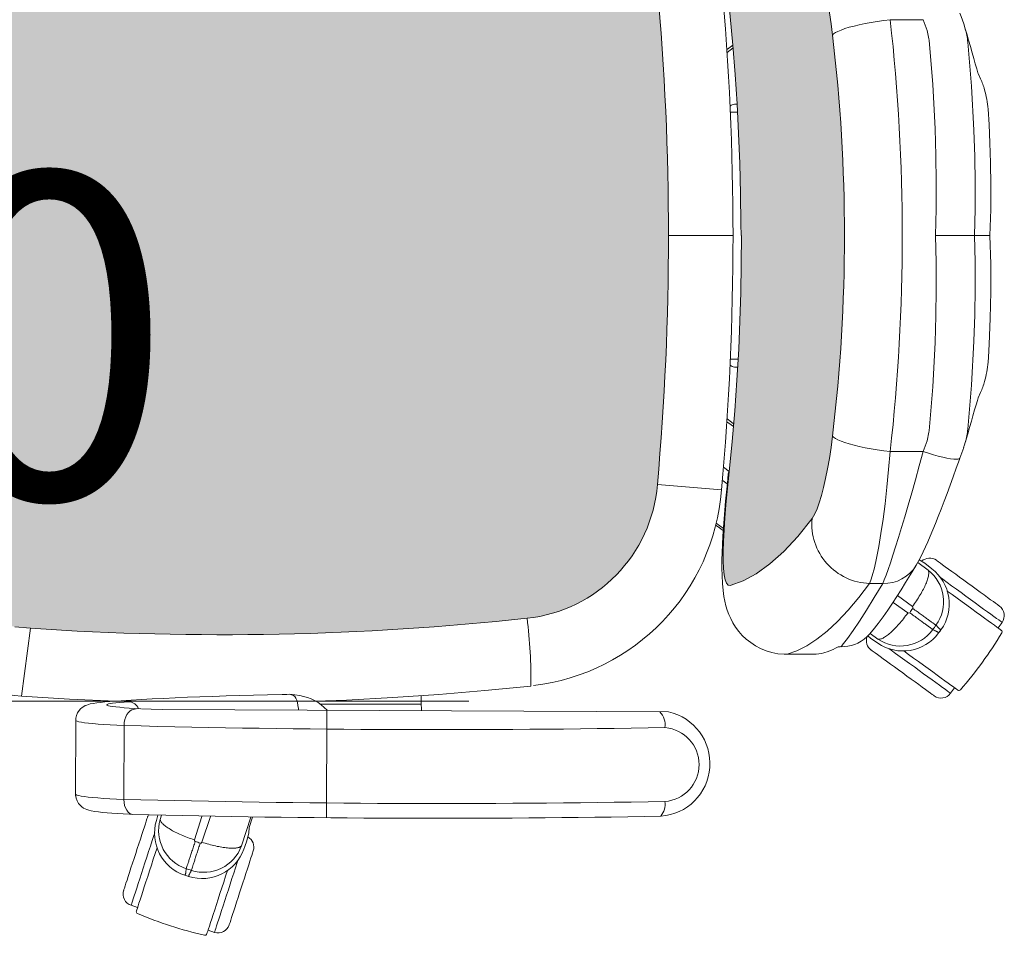
# Model space of a CAD drawing. Units: inches. Extents: x 18939 to 96487, y -16341 to 10463.
# Drawn here: x 89132 to 89182, y -14345 to -14298 of the extents above; entities that cross this region are included whole.
import ezdxf

# ---------------------------------------------------------------- set-up
doc = ezdxf.new("R2010")
doc.units = ezdxf.units.IN
doc.header["$MEASUREMENT"] = 0
doc.layers.add('ARQ_CTA_NIV', color=7, linetype='Continuous')
doc.layers.add('ARQ_LAY_EQP', color=150, linetype='Continuous', lineweight=9)
doc.layers.add('ARQ_SMB_CTE', color=7, linetype='Continuous', lineweight=9)
doc.styles.get("Standard").update_dxf_attribs({"font": 'arial.ttf'})

# ---------------------------------------------------------------- blocks, each defined once
blk = doc.blocks.new('Spot Elevations - M_Spot Elevation - Target Filled_1-23738-BL SL AULA TÉRREO')
at = {"layer": 'ARQ_CTA_NIV', "color": 10, "lineweight": 9}
blk.add_line((-0.2999999999999997, 0), (0.9761999391961852, 0), dxfattribs=at)

msp = doc.modelspace()

# ---------------------------------------------------------------- hatches: boundary and pattern name
at = {"layer": 'ARQ_LAY_EQP'}
h = msp.add_hatch(color=256, dxfattribs=at)
h.set_gradient(color1=(198, 248, 155), one_color=1, tint=1, name='HEMISPHERICAL')
edge = h.paths.add_edge_path()
edge.add_arc((89142.15172363298, -14434.79866205144), 146.0386064649592, 83.84273853924662, 93.85973981842773, ccw=False)
edge.add_arc((89157.01806420466, -14297.07379435224), 7.513713921964251, 364.57250917737395, 443.90770362641194, ccw=False)
edge.add_arc((89021.07317306833, -14309.26096683282), 144.0034606093613, 354.90595150892824, 365.09404181388254, ccw=False)
edge.add_arc((89157.0180565665, -14321.44814816304), 7.513720677557322, 276.0923208821845, 355.4274347681516, ccw=False)
edge.add_arc((89142.14654683085, -14183.45338810626), 146.3075050091026, 266.1493966047535, 276.1479389408105, ccw=False)
edge.add_line((89132.32124752218, -14329.4306106976), (89131.52074752828, -14329.35286722467))
edge.add_line((89131.52074752828, -14329.35286722468), (89130.83277730725, -14329.22764382647))
edge.add_line((89130.83277730725, -14329.22764382647), (89130.15927462363, -14329.04806993292))
edge.add_line((89130.15927462363, -14329.04806993292), (89129.51126335643, -14328.81423644112))
edge.add_line((89129.51126335643, -14328.81423644112), (89128.96631746074, -14328.56174222515))
edge.add_line((89128.96631746074, -14328.56174222515), (89128.45037667535, -14328.26300225542))
edge.add_line((89128.45037667535, -14328.26300225542), (89127.97283022187, -14327.91662625359))
edge.add_line((89127.97283022187, -14327.91662625359), (89127.62387035867, -14327.6029329686))
edge.add_line((89127.62387035867, -14327.6029329686), (89127.30957953713, -14327.25238613175))
edge.add_line((89127.30957953713, -14327.25238613175), (89127.0406433799, -14326.86473838375))
edge.add_line((89127.0406433799, -14326.86473838375), (89126.8340805032, -14326.45371071385))
edge.add_line((89126.8340805032, -14326.45371071385), (89126.70543430829, -14326.05964950607))
edge.add_line((89126.70543430829, -14326.05964950607), (89126.63798271203, -14325.64652822302))
edge.add_arc((89327.6498829991, -14309.26098900071), 201.6786303816817, 175.3398123325129, 184.6601772464362, ccw=False)
edge.add_line((89126.63798569224, -14292.875413218), (89126.7054372885, -14292.46229342506))
edge.add_line((89126.7054372885, -14292.46229342506), (89126.83408497355, -14292.06823072718))
edge.add_line((89126.83408497355, -14292.06823072718), (89127.04064785026, -14291.65720305727))
edge.add_line((89127.04064785026, -14291.65720305727), (89127.30958400748, -14291.26955530928))
edge.add_line((89127.30958400748, -14291.26955530928), (89127.62387482902, -14290.91900847242))
edge.add_line((89127.62387482902, -14290.91900847242), (89127.9728332021, -14290.60531518744))
edge.add_line((89127.9728332021, -14290.60531518744), (89128.4503811457, -14290.2589391856))
edge.add_line((89128.4503811457, -14290.2589391856), (89128.96632193109, -14289.96019921587))
edge.add_line((89128.96632193109, -14289.96019921587), (89129.51126782678, -14289.7077049999))
edge.add_line((89129.51126782678, -14289.7077049999), (89130.15927760385, -14289.47387299822))
edge.add_line((89130.15927760385, -14289.47387299822), (89130.83278028748, -14289.29429910467))
edge.add_line((89130.83278028748, -14289.29429910467), (89131.52075050851, -14289.16907570646))
edge.add_line((89131.52075050851, -14289.16907570646), (89132.32124752221, -14289.09129669999))
h = msp.add_hatch(color=256, dxfattribs=at)
h.set_gradient(color1=(198, 248, 155), one_color=1, tint=1, name='HEMISPHERICAL')
h.paths.add_polyline_path([(89168.68233023664, -14315.09926840053), (89168.79401294967, -14312.18012067811), (89168.83122561953, -14309.26097295569), (89174.11362998297, -14309.26097295569, -0.0297776292255734), (89173.49981008553, -14319.55856270478), (89173.42367409253, -14320.14032638953), (89173.33753495, -14320.7029517679), (89173.24351458332, -14321.23563102768), (89173.1422135093, -14321.73628173159), (89173.03585498118, -14322.19755760716), (89172.92696474573, -14322.61148057268), (89172.81470237752, -14322.98146597431), (89172.70299880287, -14323.29578361795), (89172.59439615988, -14323.54912869022), (89172.45072214387, -14323.79644475268), (89171.71848653338, -14324.70855824039), (89170.99271653674, -14325.48566422747), (89170.27783481857, -14326.12693718956), (89169.58315162444, -14326.62847451256), (89168.90576420807, -14326.99574939297), (89168.2487615802, -14327.22824774073), (89168.14806698344, -14327.21476815031), (89168.06244342109, -14327.11995057152), (89167.99337504884, -14326.94477699087), (89167.94176189681, -14326.69022492455), (89167.90706156276, -14326.35834030197), (89167.88936494372, -14325.95448307083), (89167.88830547115, -14325.4896517782), (89167.90241687083, -14324.96201954172), (89167.93062476894, -14324.38088617609), (89167.97171621108, -14323.75458292053), (89168.02449016356, -14323.08604232357), (89168.08724193358, -14322.38773665712), (89168.13528029704, -14321.89659885452), (89168.18920378108, -14321.3760444218), (89168.18912046518, -14321.37598246008), (89168.34298758289, -14319.82843390987), (89168.47774623416, -14318.25416124747), (89168.59082369588, -14316.67854301022)])
h.paths.add_polyline_path([(89174.11362998297, -14309.26097295569), (89168.80164945585, -14309.26097295569), (89168.79889307998, -14308.68001984754), (89168.77488283894, -14307.11126028882), (89168.73333393119, -14305.55699020015), (89168.67382465384, -14304.01598326252), (89168.59600482963, -14302.48904935406), (89168.4995555737, -14300.97691006349), (89168.38361764813, -14299.47262397892), (89168.38351999276, -14299.47269651609), (89168.24969141265, -14297.99945167587), (89168.15304374098, -14297.07864618797), (89168.19733602837, -14297.13837307748), (89168.18906255992, -14297.14453820032), (89168.13528029704, -14296.62534705685), (89168.08724193358, -14296.13420925425), (89168.02449016356, -14295.4359035878), (89167.97171621108, -14294.76736299084), (89167.93062476894, -14294.14105973528), (89167.90241687083, -14293.55992636965), (89167.88830547115, -14293.03229413317), (89167.88936494372, -14292.56746284054), (89167.90706156276, -14292.1636056094), (89167.94176189681, -14291.83172098682), (89167.99337504884, -14291.5771689205), (89168.06244342109, -14291.40199533985), (89168.14806698344, -14291.30717776106), (89168.2487615802, -14291.29369817064), (89168.90576420807, -14291.5261965184), (89169.58315162444, -14291.89347139881), (89170.27783481857, -14292.39500872181), (89170.99271653674, -14293.0362816839), (89171.71848653338, -14293.81338767098), (89172.45072214387, -14294.72550115869), (89172.59439615988, -14294.97281722115), (89172.70299880287, -14295.22616229342), (89172.81470237752, -14295.54047993706), (89172.92696474573, -14295.91046533869), (89173.03585498118, -14296.32438830422), (89173.1422135093, -14296.78566417979), (89173.24351458332, -14297.28631488369), (89173.33753495, -14297.81899414347), (89173.42367409253, -14298.38161952184), (89173.49981008553, -14298.96338320659, -0.0297776292255734)])

# ---------------------------------------------------------------- linework, layer by layer
for p, q in [((89176.46007967813, -14298.16805195173), (89178.15820897488, -14298.16805195173)), ((89178.15820897488, -14298.16805195173), (89178.35126499162, -14298.7273561451)), ((89180.23408441326, -14298.38140121983), (89180.31387119078, -14298.63148219274)), ((89168.39501945756, -14299.62057582424), (89168.0855816218, -14299.8566961899)), ((89180.97700269624, -14300.93465920047), (89181.1011054971, -14301.20613611625)), ((89168.5971209266, -14302.51097268746), (89168.45977543377, -14302.51097268746)), ((89168.25243777235, -14302.91097275303), (89168.61750720523, -14302.91097275303)), ((89165.0766336777, -14309.26097487875), (89168.39211373113, -14309.26097524352)), ((89168.80540410329, -14309.26097295569), (89168.83122553033, -14309.26097295569)), ((89178.79169373297, -14309.26097295569), (89180.78923696834, -14309.26097295569)), ((89180.78923696834, -14309.26097295569), (89181.58373606963, -14309.26097295569)), ((89168.65268097109, -14315.61097315834), (89168.25243797203, -14315.61097315834)), ((89168.45977543377, -14316.01097322391), (89168.62950411376, -14316.01097322391)), ((89180.97710165117, -14317.58707024538), (89181.1011054971, -14317.31580979512)), ((89178.15820897488, -14320.35389395965), (89178.35126499162, -14319.79458976628)), ((89180.23520200035, -14320.14047987149), (89180.04156439088, -14320.68514413522)), ((89176.46007967813, -14320.35389395965), (89178.15820897488, -14320.35389395965)), ((89167.89921610137, -14321.16038165377), (89168.18912046518, -14321.37598246008)), ((89164.50786380553, -14322.04715429261), (89167.80027686141, -14322.32189296211)), ((89167.52422539971, -14324.03477839516), (89167.89783625386, -14324.30024556206)), ((89178.40693979047, -14326.44248864935), (89177.87584750437, -14326.05309150503)), ((89177.95320837281, -14325.91067365692), (89178.24046233039, -14326.09490321145)), ((89178.24046233039, -14326.09490321145), (89178.24094264899, -14326.09431249612)), ((89178.24046233039, -14326.09490321145), (89178.60174863123, -14326.37184671448)), ((89175.39657352988, -14327.12812076132), (89176.07659313758, -14327.12812076132)), ((89176.83240561267, -14327.7519132881), (89177.60334400914, -14328.31671498106)), ((89177.36503271839, -14328.64482066916), (89176.60755603098, -14328.09935472296)), ((89182.20565412617, -14329.12996052793), (89182.00051574492, -14329.41230795668)), ((89132.32124684827, -14329.43061873278), (89131.85439480082, -14332.92436078694)), ((89175.44879780183, -14329.93729979661), (89175.30917346527, -14329.82634279917)), ((89175.42589841865, -14329.69648949192), (89175.83081363224, -14329.98821846531)), ((89175.44838445412, -14329.93793918701), (89175.44879780183, -14329.93729979661)), ((89175.82342414641, -14330.19596747444), (89175.44838445412, -14329.93793918701)), ((89175.82398890039, -14330.19543103264), (89175.44879780183, -14329.93729979661)), ((89171.17381895274, -14330.76097295569), (89171.13769738458, -14330.76011649655)), ((89172.53110198758, -14330.76837472008), (89171.13769738458, -14330.76837472008)), ((89173.26787351155, -14330.62798044966), (89173.05989502453, -14330.6954767494)), ((89145.88634944044, -14332.84829598838), (89146.14235250732, -14332.88738769466)), ((89152.38680123523, -14333.32139549661), (89152.386801266, -14332.89779317552)), ((89179.76575879833, -14332.48819074915), (89179.56062049085, -14332.77053700262)), ((89136.65603636287, -14333.17973953659), (89136.71476779961, -14333.17586672479)), ((89136.65628548685, -14333.17972397262), (89136.70716005586, -14333.17933765318)), ((89136.71520606038, -14333.17583550432), (89136.77369456697, -14333.17494849305)), ((89147.18619151493, -14333.32139593536), (89152.38680123523, -14333.32139549661)), ((89139.08917321348, -14333.5979689377), (89165.08032916568, -14333.72626346524)), ((89147.54104944295, -14333.63968810824), (89147.52589977866, -14339.16309565015)), ((89134.63134321224, -14337.9526028564), (89134.64175163023, -14334.15780407808)), ((89137.11645407359, -14338.2241493036), (89137.1268624724, -14334.42935707154)), ((89167.2052057207, -14336.27117145158), (89167.20465812284, -14336.47088432229)), ((89138.78148360633, -14339.30992078954), (89138.86332003851, -14339.0341420191)), ((89138.78219364664, -14339.31020391161), (89138.86410681985, -14339.03416586096)), ((89139.04960616016, -14339.03978359873), (89138.98137523314, -14339.25266158754)), ((89140.73312072537, -14340.29665780241), (89141.11889837764, -14339.09207177336)), ((89141.55381633421, -14339.1009409445), (89141.11881120584, -14340.4219169634)), ((89143.14963086031, -14340.60701322729), (89143.63495422983, -14339.13512718851)), ((89143.72554658433, -14339.13627755815), (89143.55320986555, -14339.6701421183)), ((89143.42946990218, -14340.34154726726), (89143.42875967262, -14340.34127294894)), ((89137.81972466492, -14343.7675495165), (89137.48780596197, -14343.65970225967)), ((89141.7675602853, -14345.05027873435), (89141.43564193034, -14344.94243157083))]:
    msp.add_line(p, q, dxfattribs=at)
msp.add_lwpolyline([(89131.52075050851, -14289.16907570646), (89132.32124752218, -14289.09129669999, -0.0437352666357152), (89157.8154975035, -14289.60251621292, -0.3606886518570532), (89164.50786380551, -14296.47479615496, -0.0444832358160316), (89164.50786231543, -14322.04715422642, -0.3606882546025881), (89157.81549377821, -14328.91943267868, -0.0436545705270622), (89132.32124752218, -14329.4306106976), (89131.52074752828, -14329.35286722468)], format="xyb", dxfattribs=at)
at = {"layer": 'ARQ_LAY_EQP', "flags": 128}
for points in [[(89172.45072214387, -14294.72550115869), (89172.59439615988, -14294.97281722115), (89172.70299880287, -14295.22616229342), (89172.81470237752, -14295.54047993706), (89172.92696474573, -14295.91046533869), (89173.03585498118, -14296.32438830422), (89173.1422135093, -14296.78566417979), (89173.24351458332, -14297.28631488369), (89173.33753495, -14297.81899414347), (89173.42367409253, -14298.38161952184), (89173.49981008553, -14298.96338320659)], [(89168.80164979478, -14309.26104439125), (89168.79889307998, -14308.68001984754), (89168.77488283894, -14307.11126028882), (89168.73333393119, -14305.55699020015), (89168.67382465384, -14304.01598326252), (89168.59600482963, -14302.48904935406), (89168.4995555737, -14300.97691006349), (89168.38420121453, -14299.48019570993), (89168.24969141265, -14297.99945167587), (89168.15283386491, -14297.076646605)], [(89180.041540549, -14297.83680922673), (89180.09862093709, -14297.99624420093), (89180.23526458524, -14298.38132149861)], [(89176.46007923863, -14298.16805160926), (89176.12682072898, -14298.20984191583), (89175.7977434852, -14298.25751371072), (89175.4769781091, -14298.31046871231), (89175.1685508945, -14298.36804381893), (89174.876333163, -14298.42951557921), (89174.60399060033, -14298.49411285804), (89174.35494153283, -14298.56102428721), (89174.13231222412, -14298.62941018627), (89173.93889664195, -14298.69841299341), (89173.77712218545, -14298.76716695116), (89173.64901839277, -14298.83480779217), (89173.55619309924, -14298.90048838542), (89173.49981008553, -14298.96338320659)], [(89178.46034257195, -14299.22879523919), (89178.45257012628, -14299.15996677564), (89178.35126607202, -14298.72735626386)], [(89180.31599013587, -14298.63233304904), (89180.38983433029, -14298.89242238687), (89180.48509149333, -14299.22699666904), (89180.57834296011, -14299.55384618924), (89180.67022948049, -14299.87548179315), (89180.75330047392, -14300.16531831906), (89180.83252398753, -14300.44023654745), (89180.90441911004, -14300.68779475377), (89180.96863417409, -14300.90655944632), (89180.97700269624, -14300.93465920047)], [(89168.07538052792, -14299.70166318114), (89168.10069470189, -14299.68277550624), (89168.38351874135, -14299.47269744561)], [(89178.46034257195, -14299.22879523919), (89178.64646403574, -14301.48954353617), (89178.76805751107, -14303.76878454671), (89178.8095483043, -14305.13729675995), (89178.82746248029, -14306.50814454393), (89178.82130830073, -14307.88439967991), (89178.79169373297, -14309.26097295569)], [(89180.78923611426, -14309.26097295569), (89180.78923611426, -14309.2609669585), (89180.81829933902, -14307.90794519098), (89180.82331805011, -14306.55511430786), (89180.80436675332, -14305.19943832741), (89180.76156167767, -14303.84598373757), (89180.63611178182, -14301.57695896314), (89180.44361262103, -14299.31705630706)], [(89181.48469714902, -14302.76515967534), (89181.48501305364, -14302.76337302611), (89181.48463158392, -14302.7608293979)], [(89181.48505179664, -14302.76513359831), (89181.48560313963, -14302.77237928794), (89181.53533129477, -14303.55203188346), (89181.58139376425, -14304.48635331677), (89181.61518363738, -14305.5237531601), (89181.63113384029, -14306.66491742567), (89181.62298290512, -14307.91047876091), (89181.58373026631, -14309.26097295569)], [(89168.83122561953, -14309.26097295569), (89168.79401294967, -14312.18012067811), (89168.68233023664, -14315.09926840053), (89168.59082369588, -14316.67854301022), (89168.47774623416, -14318.25416124747), (89168.34298758289, -14319.82843390987), (89168.18697689555, -14321.39754182981)], [(89178.46034257195, -14319.29315067218), (89178.64646403574, -14317.0324023752), (89178.76805751107, -14314.75316136466), (89178.8095483043, -14313.38464915143), (89178.82746248029, -14312.01380136744), (89178.82130830073, -14310.63754623146), (89178.79169373297, -14309.26097295569)], [(89180.78923611426, -14309.26097295569), (89180.78923611426, -14309.26097895288), (89180.81829933902, -14310.61400072039), (89180.82331805011, -14311.96683160351), (89180.80436675332, -14313.32250758396), (89180.76156167767, -14314.6759621738), (89180.63611178182, -14316.94498694823), (89180.44361262103, -14319.20488960431)], [(89181.58373026631, -14309.26097295569), (89181.62495581887, -14310.73260995881), (89181.629128144, -14312.15188353644), (89181.60048215171, -14313.51889035986), (89181.54294876837, -14314.83381427215), (89181.50252191805, -14315.50188026712), (89181.48421435138, -14315.75739494846)], [(89181.48481039783, -14315.75743592666), (89181.48501305364, -14315.75857288526), (89181.4846226432, -14315.76117239283)], [(89180.97710165117, -14317.58707024537), (89180.93701092979, -14317.72277913378), (89180.86930303356, -14317.95478201793), (89180.79318790219, -14318.21798942373), (89180.70916919492, -14318.5104418485), (89180.62770454668, -14318.79525966333), (89180.53665547154, -14319.11414749311), (89180.44280199787, -14319.44337523864), (89180.34733621858, -14319.77907753871), (89180.31577257892, -14319.89041230963)], [(89168.08556380762, -14318.66552722893), (89168.31151186011, -14318.83868313716), (89168.42062456152, -14318.92146599414)], [(89168.40812360846, -14319.067504178), (89168.17915676616, -14318.89757923172), (89168.07538856477, -14318.82016611948)], [(89178.46034257195, -14319.29315067218), (89178.45257012628, -14319.36197913573), (89178.35126607202, -14319.79458964751)], [(89172.45072214387, -14323.79644475268), (89172.59439615988, -14323.54912869022), (89172.70299880287, -14323.29578361795), (89172.81470237752, -14322.98146597431), (89172.92696474573, -14322.61148057268), (89173.03585498118, -14322.19755760716), (89173.1422135093, -14321.73628173159), (89173.24351458332, -14321.23563102768), (89173.33753495, -14320.7029517679), (89173.42367409253, -14320.14032638953), (89173.49981008553, -14319.55856270478)], [(89176.46007923863, -14320.35389430211), (89176.12682072898, -14320.31210399554), (89175.7977434852, -14320.26443220065), (89175.4769781091, -14320.21147719906), (89175.1685508945, -14320.15390209244), (89174.876333163, -14320.09243033217), (89174.60399060033, -14320.02783305333), (89174.35494153283, -14319.96092162417), (89174.13231222412, -14319.8925357251), (89173.93889664195, -14319.82353291796), (89173.77712218545, -14319.75477896021), (89173.64901839277, -14319.6871381192), (89173.55619309924, -14319.62145752595), (89173.49981008553, -14319.55856270478)], [(89180.31329600594, -14319.88684869693), (89180.28306453011, -14320.00001109527), (89180.23209361815, -14320.14002538608)], [(89176.46007923863, -14320.35389430211), (89176.38255445742, -14321.28050289438), (89176.29479257842, -14322.17917255448), (89176.19881419918, -14323.03293756531), (89176.0962316253, -14323.83024058626), (89175.98828761361, -14324.56774226711), (89175.8775317528, -14325.23186168955), (89175.76416520856, -14325.82205794142), (89175.65119801543, -14326.3252388625), (89175.54131238244, -14326.73181704567), (89175.46752481244, -14326.95503346012), (89175.39657293342, -14327.1281208782)], [(89176.07659189485, -14327.1281208782), (89176.15436403535, -14326.94643847035), (89176.24639956735, -14326.71083025025), (89176.35499923011, -14326.41389928148), (89176.47642283223, -14326.0646071224), (89176.60433439992, -14325.68138948963), (89176.74188999915, -14325.2551983981), (89176.89204900047, -14324.77591744946), (89177.05007283471, -14324.25804398344), (89177.21690623544, -14323.69814477251), (89177.38953320764, -14323.10638836907), (89177.57183401367, -14322.46936223791), (89177.75803594373, -14321.8075375943), (89177.95636443875, -14321.0918661146), (89178.15820960783, -14320.35389430211)], [(89180.04153756879, -14320.68478799747), (89180.01236407539, -14320.7665886669), (89179.852900789, -14321.20981551097), (89179.69361035607, -14321.6482963352), (89179.53527061723, -14322.07948080586), (89179.37866239333, -14322.50082603977), (89179.22453372262, -14322.90987334536), (89179.07359986087, -14323.30429367111), (89178.92644493363, -14323.68209175156), (89178.78346829198, -14324.04174915836), (89178.64490537428, -14324.38211105154), (89178.51245491287, -14324.69872049377), (89178.38973788999, -14324.9837141423), (89178.27101437828, -14325.25086961077), (89178.1561562278, -14325.50007812069), (89178.04386107707, -14325.7331635742), (89177.9298105695, -14325.95648429678), (89177.79756574414, -14326.19322947548), (89177.79754786275, -14326.19325778769)], [(89178.15820960783, -14320.35389430211), (89178.42185287258, -14320.44188193367), (89178.68032543443, -14320.52146531032), (89178.92855493804, -14320.59108428047), (89179.16166870377, -14320.6493716626), (89179.3750920751, -14320.69518379257), (89179.56464080594, -14320.72762213038), (89179.72659258627, -14320.74605039642), (89179.85777346871, -14320.75010723756), (89179.95560853266, -14320.73971218751), (89180.01817552828, -14320.71506939219), (89180.04213361524, -14320.68499288843)], [(89171.13747535726, -14330.76395950602), (89171.02185426734, -14330.76578042792), (89170.70031850121, -14330.73730430887), (89170.38920460723, -14330.67721090601), (89170.09123055717, -14330.58783523129), (89169.80876265546, -14330.4717104821), (89169.54375295423, -14330.33149651573), (89169.29784207128, -14330.17000071095), (89169.07236664079, -14329.9901869087), (89168.86833547137, -14329.79520223425), (89168.68637739203, -14329.58836219595), (89168.5266518452, -14329.37307915972), (89168.38656751894, -14329.14881668375), (89168.27255277419, -14328.93182448433), (89168.17680089257, -14328.71498129652), (89168.0967011907, -14328.49753461168), (89168.02949993394, -14328.27623299645), (89167.9726445534, -14328.04472706602), (89167.92401759408, -14327.79204360531), (89167.88215725205, -14327.49847582863), (89167.84702925466, -14327.12604216622), (89167.82616911911, -14326.71929709004), (89167.81915812276, -14326.34217254208), (89167.82197891257, -14325.92489979551), (89167.83197908184, -14325.54214558886), (89167.84931956313, -14325.12152902172), (89167.87237612985, -14324.69449899481), (89167.90048270008, -14324.25926289843), (89167.93311475299, -14323.81553761051), (89167.96979545137, -14323.36403391646), (89168.01007329008, -14322.90602735565), (89168.05337308427, -14322.44418076561), (89168.09960989737, -14321.97682968662), (89168.14877031824, -14321.50335497544), (89168.15504370713, -14321.44555411623)], [(89168.09664307615, -14322.00681827353), (89167.879589782, -14321.85224405811), (89167.85142807744, -14321.83229885386)], [(89168.18697689555, -14321.39754182981), (89168.13528029704, -14321.89659885452), (89168.08724193358, -14322.38773665712), (89168.02449016356, -14323.08604232357), (89167.97171621108, -14323.75458292053), (89167.93062476894, -14324.38088617609), (89167.90241687083, -14324.96201954172), (89167.88830547115, -14325.4896517782), (89167.88936494372, -14325.95448307083), (89167.90706156276, -14326.35834030197), (89167.94176189681, -14326.69022492455), (89167.99337504884, -14326.94477699087), (89168.06244342109, -14327.11995057152), (89168.14806698344, -14327.21476815031), (89168.2487615802, -14327.22824774073)], [(89168.1551629164, -14321.44559583948), (89168.15641312383, -14321.43875620649), (89168.18697689555, -14321.39754182981)], [(89168.2487615802, -14327.22824774073), (89168.90576420807, -14326.99574939297), (89169.58315162444, -14326.62847451256), (89170.27783481857, -14326.12693718956), (89170.99271653674, -14325.48566422747), (89171.71848653338, -14324.70855824039), (89172.45072214387, -14323.79644475268)], [(89167.89034693023, -14324.41622875021), (89167.57019101165, -14324.19104240225), (89167.49931065818, -14324.14165101336)], [(89177.79525010368, -14326.20235792683), (89177.77947871468, -14326.22914425419), (89177.50849811814, -14326.67629680918), (89177.25433199189, -14327.08613983677), (89177.01956121705, -14327.45832912014), (89176.80519609235, -14327.79459170387), (89176.58464400553, -14328.13468686626), (89176.33996991895, -14328.50067130612), (89176.0969140985, -14328.84939275072), (89175.84918080352, -14329.1856598048), (89175.58605013869, -14329.51651177691), (89175.39012222072, -14329.73669431494)], [(89178.24094383499, -14326.09431258724), (89178.49384336256, -14326.28817371414), (89178.60222546838, -14326.37125364826)], [(89178.83684723162, -14325.94073823975), (89178.84497432492, -14325.94664207981), (89178.8809248664, -14325.97276232527), (89178.94496409677, -14326.01928971098), (89179.03594760678, -14326.08539275215), (89179.1522511699, -14326.16989276693), (89179.29180054447, -14326.2712802677), (89179.45210425637, -14326.3877492337), (89179.63030426286, -14326.51721797274), (89179.8232176759, -14326.65737829493), (89180.0274053075, -14326.80572829531), (89180.23921935342, -14326.95962003754), (89180.45488087914, -14327.11630872772)], [(89179.03581051611, -14326.8269341378), (89179.15818481226, -14326.9158448963), (89179.38279001496, -14327.07902900265), (89179.61712269568, -14327.24928221987), (89179.85801486752, -14327.42430082844), (89180.1022091367, -14327.60171852396)], [(89175.39657293342, -14327.1281208782), (89174.84858869098, -14327.85616181181), (89174.30351166507, -14328.50654981421), (89173.76322685264, -14329.07880208777), (89173.22962223075, -14329.57243583487), (89172.6998576381, -14329.99038211391), (89172.17969982408, -14330.32801262425), (89171.67055247804, -14330.5849891095), (89171.17381928943, -14330.76097331331)], [(89173.93173087448, -14330.37729979968), (89173.99227409148, -14330.30775151537), (89174.00201349043, -14330.29634318636), (89174.2669799783, -14329.96101043509), (89174.5586269953, -14329.54978905008), (89174.88079457068, -14329.06324378536), (89175.24375407479, -14328.49416247891), (89175.64375786565, -14327.84886024283), (89176.07659189485, -14327.1281208782)], [(89180.45488087914, -14327.11630872772), (89180.67054538512, -14327.27299741791), (89180.882359431, -14327.42688916014), (89181.08654408238, -14327.57523916052), (89181.27945749543, -14327.71539948271), (89181.45765750192, -14327.84486822174), (89181.61796121381, -14327.96133718775), (89181.75751058837, -14328.06272468851), (89181.87381713174, -14328.14722470329), (89181.96479766152, -14328.21332774446), (89182.02883689186, -14328.25985513018), (89182.0647904136, -14328.28597537563), (89182.07291452668, -14328.2918792157)], [(89179.38605038902, -14327.51278690384), (89179.39282743714, -14327.5177102475), (89179.64335469983, -14327.6997294216), (89179.89707379123, -14327.88406572626), (89180.15078990244, -14328.06840203093), (89180.40131716512, -14328.25042120503), (89180.6455024936, -14328.42783294008), (89180.8802792289, -14328.59840653227), (89181.10268800044, -14328.75999621437), (89181.30993633055, -14328.91057095812), (89181.49941651603, -14329.04823682592), (89181.66874735137, -14329.17126230286), (89181.81579797051, -14329.27810064839), (89181.93872062943, -14329.36740926789), (89182.03596560739, -14329.43806312368), (89182.10631398938, -14329.48917410658), (89182.14888064645, -14329.52009997652), (89182.16312913678, -14329.5304518132)], [(89180.1022091367, -14327.60171852396), (89180.34640638613, -14327.77913621948), (89180.58729855796, -14327.95415631817), (89180.82163123866, -14328.12440804528), (89181.04623346114, -14328.28759215162), (89181.25807134887, -14328.44150177525), (89181.45427791856, -14328.58405373381), (89181.63220076344, -14328.71332130716), (89181.78943185588, -14328.82755658911), (89181.92384629033, -14328.92521432922), (89182.03362612508, -14329.00497428463), (89182.11728720447, -14329.06575761126), (89182.17369704031, -14329.10674325512), (89182.2020956733, -14329.12737540291), (89182.20565407058, -14329.12996075438)], [(89174.09064723358, -14330.36423899479), (89174.09064723358, -14330.36423899479), (89173.88838915607, -14330.38104138659), (89173.78659943618, -14330.39151322169)], [(89175.48647163891, -14330.5521350293), (89175.49459724208, -14330.55803886936), (89175.5305492737, -14330.58415911482), (89175.59458701393, -14330.63068650053), (89175.68557052396, -14330.6967895417), (89175.80187408708, -14330.78128955649), (89175.94142346166, -14330.88267705725), (89176.10173015376, -14330.99914602325), (89176.27992718002, -14331.12861476229), (89176.47284059307, -14331.26877508448), (89176.67702822467, -14331.41712508486), (89176.8888422706, -14331.57101682709), (89177.1045037963, -14331.72770551727)], [(89176.39293162606, -14330.4690759568), (89176.51315121434, -14330.55642209337), (89176.73775641703, -14330.71960619972), (89176.97208909772, -14330.88985792683), (89177.21298126956, -14331.06487802551), (89177.45717553874, -14331.24229572104)], [(89179.92836920999, -14332.60633460568), (89179.91412071962, -14332.59598276899), (89179.87155406259, -14332.56505689905), (89179.80120568056, -14332.51394591616), (89179.70396070264, -14332.44329206036), (89179.58103804372, -14332.35398344086), (89179.4339874246, -14332.24714509533), (89179.26465658926, -14332.1241196184), (89179.07517640373, -14331.98645375059), (89178.86792807364, -14331.83587900684), (89178.64551930211, -14331.67428932474), (89178.41074554704, -14331.50371573256), (89178.16655723832, -14331.3263039975), (89177.91602997565, -14331.1442848234), (89177.66231386445, -14330.95994851873), (89177.40859477303, -14330.77561221407), (89177.15806751035, -14330.59359303997), (89177.15155868314, -14330.58886341141)], [(89177.45717553874, -14331.24229572104), (89177.70136980792, -14331.41971341656), (89177.94226496002, -14331.59473202513), (89178.17659764072, -14331.76498524235), (89178.40119986319, -14331.9281693487), (89178.61303775094, -14332.08207748221), (89178.80924432061, -14332.22462944077), (89178.98716716551, -14332.35389850424), (89179.14439825795, -14332.46813378618), (89179.27881269238, -14332.5657915263), (89179.38859252713, -14332.64555148171), (89179.47225360654, -14332.70633480833), (89179.52866344234, -14332.74731896208), (89179.55706207537, -14332.76795110987), (89179.56062047265, -14332.77053646134)], [(89177.1045037963, -14331.72770551727), (89177.32016830226, -14331.88439420746), (89177.53198234818, -14332.03828594969), (89177.73616699954, -14332.18663595007), (89177.92908339285, -14332.32679627226), (89178.10728041908, -14332.45626501129), (89178.26758711123, -14332.5727339773), (89178.4071364858, -14332.67412147806), (89178.52344004893, -14332.75862149284), (89178.61442355895, -14332.82472453402), (89178.67846278928, -14332.87125191973), (89178.71441333079, -14332.89737216519), (89178.72254042409, -14332.90327600525)], [(89158.00607962988, -14332.39939552719), (89155.64670203708, -14332.63463419849), (89153.28390723547, -14332.83251267845), (89150.91828535763, -14332.99298179323), (89148.55042672239, -14333.1160013097), (89146.93750678084, -14333.178307535)], [(89136.72791509412, -14333.16964847023), (89136.6982856252, -14333.16861134941), (89134.32943163892, -14333.06661588127), (89131.8543995492, -14332.92439585573)], [(89136.71476779961, -14333.17586672479), (89136.97127638837, -14333.15802854473), (89137.4808767297, -14333.12477958376), (89138.01453052543, -14333.09271824533), (89138.57144726894, -14333.06188029224), (89139.15090648911, -14333.03229403669), (89139.75213705083, -14333.00399077112), (89140.37432013534, -14332.97700327808), (89141.01659743571, -14332.95136434013), (89141.67807190202, -14332.92710375959), (89142.35781221173, -14332.90425431902), (89143.05485500477, -14332.88284433061), (89143.76820711873, -14332.86290210659), (89144.49684633396, -14332.84445595915), (89145.23972807906, -14332.82752973014), (89145.48958627961, -14332.82629740411)], [(89145.48958627961, -14332.82629740411), (89145.62158188305, -14332.8233097213), (89145.88916128955, -14332.84875792438)], [(89145.67162821926, -14332.82806939), (89145.82483483931, -14332.88508397514), (89145.88420255562, -14332.93791008169), (89145.93882872246, -14333.01852387363), (89145.98661376617, -14333.12382590944), (89146.02572186373, -14333.24977052385), (89146.05464948795, -14333.39151781971), (89146.07228538474, -14333.54361993248), (89146.07549935662, -14333.63245402999)], [(89134.64556573411, -14334.15776533062), (89134.64883653901, -14334.05277025873), (89134.68309728883, -14333.90363347704), (89134.73946242116, -14333.7727684992), (89134.81131880067, -14333.66163563902), (89134.8919221618, -14333.57098591501), (89134.97491119883, -14333.50001764471), (89135.05611954711, -14333.4458176511), (89135.13380377078, -14333.40468299562), (89135.21047024512, -14333.37221187526), (89135.29188720963, -14333.34468048984), (89135.38974611543, -14333.3186541217), (89135.53614555381, -14333.28919601614), (89135.71853576682, -14333.2617465871), (89135.91187684318, -14333.23898506338), (89136.14442287467, -14333.21680617506), (89136.39481751704, -14333.19708746845), (89136.65603636287, -14333.17973953659)], [(89137.99241273188, -14333.56188279564), (89137.67815022252, -14333.54622167522), (89137.39001540921, -14333.52924478227), (89137.13024644637, -14333.51108175689), (89136.90085201047, -14333.49187714035), (89136.70361428043, -14333.47177696401), (89136.5400606253, -14333.4509391802), (89136.41145913383, -14333.42952323133), (89136.31880669377, -14333.40769601042), (89136.26282154105, -14333.38562590057), (89136.24393729946, -14333.36348575527), (89136.26230149053, -14333.34144693786), (89136.31777106307, -14333.31967783147), (89136.40991537353, -14333.29835128958), (89136.53802065633, -14333.2776282447), (89136.70109449408, -14333.25767260963), (89136.89787177822, -14333.23863786632), (89137.12682811997, -14333.22067153627), (89137.38618730087, -14333.20391369039)], [(89152.3889892028, -14333.66361794584), (89152.38791587285, -14333.57326877291), (89152.386801266, -14333.32139593536)], [(89137.12686239263, -14334.42935561389), (89137.13669715902, -14334.27289044112), (89137.16496913217, -14334.12121450156), (89137.21059201738, -14333.98016308993), (89137.27181194804, -14333.85515426845), (89137.34627603076, -14333.75099217147), (89137.4311232426, -14333.67168074101), (89137.52309171935, -14333.62026577443), (89137.82017953832, -14333.5532996376)], [(89138.02684037467, -14333.56162500555), (89138.5138848283, -14333.57940507108), (89139.08917321348, -14333.5979689377)], [(89137.12686239263, -14334.42939412767), (89136.75337819838, -14334.41204619581), (89136.40470741772, -14334.39332735712), (89136.08286617778, -14334.37335086042), (89135.78971265338, -14334.35222697431), (89135.52694259664, -14334.33008384878), (89135.29607592603, -14334.30704665357), (89135.09844480536, -14334.28324651892), (89134.93519215367, -14334.25882351572), (89134.80726121448, -14334.23391920501), (89134.71539257547, -14334.20867514784), (89134.66011671805, -14334.1832403558), (89134.64175103688, -14334.15780407364)], [(89134.63134257578, -14337.95260381872), (89134.64970825694, -14337.97803116018), (89134.70498411437, -14338.00346744234), (89134.79685275338, -14338.0287100094), (89134.92478369258, -14338.05361581022), (89135.08803634426, -14338.07803881342), (89135.28566746497, -14338.10183894808), (89135.51653413556, -14338.12487614328), (89135.77930419229, -14338.14701926882), (89136.07245771668, -14338.16814315492), (89136.39429895663, -14338.18811965162), (89136.74296973727, -14338.20683849031), (89137.11645393154, -14338.22418642217)], [(89137.57153837463, -14338.99171543295), (89137.39653764747, -14338.98386550123), (89137.07711635611, -14338.96787357504), (89136.77858798287, -14338.95062101061), (89136.50197623752, -14338.93211674864), (89136.24812303565, -14338.91233396703), (89136.01731596969, -14338.89114749605), (89135.80885319492, -14338.86819672758), (89135.61987517856, -14338.84248328382), (89135.44108061572, -14338.81069612676), (89135.31250147602, -14338.77970171148), (89135.2042028167, -14338.74452603037), (89135.12404202006, -14338.71069443399), (89135.0404777982, -14338.66606545621), (89134.95300053143, -14338.60615384752), (89134.86366657994, -14338.52604818517), (89134.77930365584, -14338.42376065427), (89134.70809994721, -14338.30037903959), (89134.65778468631, -14338.16083562548), (89134.63331846974, -14338.01160049612), (89134.63516472362, -14337.95234155828)], [(89137.57178275369, -14338.99168585986), (89137.50838576337, -14338.98216401786), (89137.41666613602, -14338.94265507907), (89137.33222274562, -14338.87431239337), (89137.25830404543, -14338.77976750583), (89137.19774870656, -14338.66265033931), (89137.15288429042, -14338.52746104449), (89137.12543337127, -14338.37939714641), (89137.11645393154, -14338.22414790839)], [(89138.33865015289, -14339.09943294698), (89138.33554624101, -14339.10898459131), (89138.321814821, -14339.15124726469), (89138.29735307477, -14339.22653091127), (89138.26260058665, -14339.33348846609), (89138.21817724488, -14339.47020960028), (89138.16487430118, -14339.63426244432), (89138.10364244961, -14339.82271146948), (89138.03557692548, -14340.032197954), (89137.96189068338, -14340.25898170645), (89137.8838980057, -14340.49901557142), (89137.802992151, -14340.7480169552), (89137.72061555168, -14341.00154531175)], [(89138.69775547169, -14339.93586194689), (89138.65183530828, -14340.07718753988), (89138.5660441079, -14340.34122717554), (89138.4765365579, -14340.6167019623), (89138.38452486775, -14340.89988660986), (89138.29124955914, -14341.18695450002)], [(89143.55404092453, -14339.6606524008), (89143.52743713639, -14339.96443641359), (89143.42875941179, -14340.34127187902)], [(89143.42947019718, -14340.34154606039), (89143.32324801467, -14340.64197731191), (89143.27772422216, -14340.77073228533)], [(89137.72061555168, -14341.00154531175), (89137.63824044248, -14341.25507068807), (89137.5573345878, -14341.50407505209), (89137.47934191012, -14341.74410891706), (89137.405655668, -14341.9708926695), (89137.33759014388, -14342.18037915403), (89137.27635829232, -14342.36882817919), (89137.22305534862, -14342.532878043), (89137.17863200685, -14342.66960215742), (89137.14387951873, -14342.77655971223), (89137.11941777253, -14342.85184335882), (89137.10568635249, -14342.8941060322), (89137.10258244061, -14342.90365767652)], [(89137.7576121547, -14343.958710553), (89137.76305405877, -14343.94196164781), (89137.77931420587, -14343.89192056829), (89137.80618397973, -14343.8092221039), (89137.84332959435, -14343.69490039522), (89137.89028166316, -14343.55039787466), (89137.94645010015, -14343.37752950365), (89138.01112859033, -14343.17847085172), (89138.08350353023, -14342.95572233373), (89138.16266445899, -14342.71208834821), (89138.24761746904, -14342.45062959367), (89138.33729414725, -14342.17463624651), (89138.4305649855, -14341.88757729704), (89138.52625726243, -14341.59306478674), (89138.62316919943, -14341.29480314428), (89138.72008039137, -14340.99653852159), (89138.8157734134, -14340.70202601129), (89138.81825967213, -14340.6943727749)], [(89143.75967247866, -14340.86082768614), (89143.75656856678, -14340.87038231069), (89143.74283640168, -14340.91264498407), (89143.71837540052, -14340.98792565042), (89143.68362291239, -14341.09488320524), (89143.63919882556, -14341.23160731966), (89143.58589588187, -14341.39565718347), (89143.52466477534, -14341.58410620863), (89143.45659850619, -14341.79359269315), (89143.38291226409, -14342.0203764456), (89143.30492033146, -14342.2604132908), (89143.22401447676, -14342.50941467458), (89143.1416386225, -14342.76294303114)], [(89138.29124955914, -14341.18695450002), (89138.19797574065, -14341.47402239019), (89138.1059625604, -14341.75721001798), (89138.01645575547, -14342.03268480474), (89137.93066530011, -14342.29672146017), (89137.84975050473, -14342.54575264627), (89137.7748066046, -14342.77640772039), (89137.70684538863, -14342.98556637937), (89137.64678923867, -14343.17040336305), (89137.59544728778, -14343.32841825659), (89137.55351542018, -14343.45747125322), (89137.52155838988, -14343.55582189733), (89137.5000128009, -14343.62213504488), (89137.48916475556, -14343.65551960642), (89137.48780576966, -14343.65970087225)], [(89142.97833307167, -14341.32390511209), (89142.93158961914, -14341.46776390249), (89142.84579841873, -14341.73180353815), (89142.75629161381, -14342.00727832491), (89142.66427843354, -14342.29046297247), (89142.57100461503, -14342.57753086263)], [(89142.43427901053, -14341.86894190485), (89142.43168993377, -14341.87690806562), (89142.3359976568, -14342.17142057592), (89142.2390857198, -14342.46968519861), (89142.1421737828, -14342.76794684107), (89142.04648150587, -14343.06245935137), (89141.95321066759, -14343.34951830084), (89141.86353473445, -14343.625511648), (89141.77858172437, -14343.88697040254), (89141.69942005059, -14344.13060438806), (89141.62704511068, -14344.35335290605), (89141.5623666205, -14344.55241155798), (89141.50619818352, -14344.72527992899), (89141.45924611471, -14344.86978542978), (89141.42210124516, -14344.98410415823), (89141.39523072624, -14345.06680560285), (89141.37897132419, -14345.11684370214), (89141.37352942012, -14345.13359558756)], [(89142.57100461503, -14342.57753086263), (89142.4777300515, -14342.8645987528), (89142.38571761631, -14343.14778638059), (89142.29621006628, -14343.42326116735), (89142.21041961096, -14343.68729782278), (89142.12950481554, -14343.93632900888), (89142.05456017039, -14344.166984083), (89141.98660044454, -14344.37614274198), (89141.92654354953, -14344.56097972566), (89141.87520159864, -14344.7189946192), (89141.83326898595, -14344.84804761583), (89141.80131344579, -14344.94639825994), (89141.7797663667, -14345.01271140749), (89141.76891981148, -14345.04609596903), (89141.76756008052, -14345.05028021509)], [(89143.1416386225, -14342.76294303114), (89143.05926276825, -14343.01646840746), (89142.97835691356, -14343.26547277147), (89142.90036423587, -14343.50550663645), (89142.82667799377, -14343.73229038889), (89142.7586117246, -14343.94177687341), (89142.69738061806, -14344.13022589857), (89142.64407767435, -14344.29427576238), (89142.59965358756, -14344.4309998768), (89142.56490109944, -14344.53795743162), (89142.54044009827, -14344.61323809797), (89142.52670793318, -14344.65550077135), (89142.52360402128, -14344.66505539591)]]:
    msp.add_lwpolyline(points, dxfattribs=at)
at = {"layer": 'ARQ_LAY_EQP'}
for centre, radius, start, end in [((89023.97914134432, -14309.26097522384), 144.4129723867878, 354.8109964653763, 5.189003534623569), ((89077.86654091478, -14309.2609747375), 99.21561743366777, 353.5805555540587, 6.41944671593095), ((89087.42930291213, -14309.26097295569), 86.68432707084999, 353.1774861331103, 6.822513866889702), ((89177.36159484462, -14299.5609820652), 3.091655438363329, 4.525231646350492, 17.47544667207346), ((89178.2725261048, -14302.54904179135), 3.131175023976199, 14.47026774755712, 25.3966516017878), ((89176.64689308754, -14303.1226631312), 4.851627637419098, 4.277409189964692, 16.23265150307987), ((89176.55477300363, -14315.38405138866), 4.944554773868339, 343.893744609744, 355.6255541072613), ((89178.27223129656, -14315.97277841822), 3.13149525336278, 334.6035841322736, 345.5246875936818), ((89177.36808948006, -14318.96201191809), 3.08509840381279, 342.5650349036966, 355.4846557909173), ((89156.85664683492, -14321.46820085221), 10.97737080183485, 276.7166734480956, 355.5395575394924), ((89175.49718836584, -14324.07096615873), 3.05880997186568, 174.8509027392738, 268.1149925047005), ((89132.41065500079, -14325.35795143617), 7.58682714866246, 183.5215319587156, 265.7953815435211), ((89178.48417595204, -14326.42614836739), 0.6, 54.00000000015356, 132.805319561122), ((89176.14977677207, -14325.20775433459), 1.921760569915149, 267.8175227197096, 329.1130175678218), ((89177.21976943781, -14328.17873454365), 2.274799474865449, 324.3167421337793, 52.58991791727121), ((89177.14703318213, -14328.06757134493), 2.056274429138039, 324.1063873670868, 52.21247493242778), ((89177.55802041231, -14328.37411741871), 0.07313869207944, 327.318716603933, 51.70621961642337), ((89181.72024392955, -14328.77728937657), 0.60000000000001, 324.0000000001237, 54.00000000015356), ((89177.40555051634, -14328.58380460128), 0.07324378805946001, 236.4138004958608, 320.6086973305618), ((89151.03041021607, -14309.26097295569), 32.76900042658378, 323.766153479071, 324.2341458741168), ((89135.29905606867, -14331.89777785337), 22.71256275955066, 358.7345737315789, 7.535014702131242), ((89151.03041021607, -14309.26097295569), 34.23958616516312, 323.7664531062871, 324.2341495120958), ((89174.0389747807, -14328.59803671576), 1.76695798841715, 271.6757815588465, 319.878028879768), ((89175.83914231672, -14330.06672484208), 0.60000000000001, 159.8245033509543, 234.0000000001536), ((89177.11496621837, -14328.32101600897), 2.275973539620339, 235.4387713883479, 323.6545327022977), ((89176.98698599957, -14328.28755666255), 2.056449940216829, 235.792307159846, 323.8888811177713), ((89151.03041021607, -14309.26097295569), 34.58213142655682, 323.8316322033878, 324.1687620977377), ((89151.03041021607, -14309.26097295569), 34.58472329386933, 323.8316590820241, 324.1681154465535), ((89165.01311882185, -14319.42000541449), 20.00000000000001, 318.8101126082072, 329.1898873919127), ((89182.1037631785, -14329.61216301112), 0.10100000000001, 329.1898873919127, 54.00000000015356), ((89172.25107281063, -14327.71029262856), 3.089787352995239, 289.2132094444694, 299.7996611659894), ((89172.54317911655, -14328.90163148903), 1.866782297893709, 269.6293229550104, 286.0690099112417), ((89145.78071124345, -14335.24783092531), 2.3873525469537, 42.34558119233138, 81.24759786551954), ((89179.07521029422, -14332.41786585125), 0.6, 234.0000000001536, 324.0000000001237), ((89179.98773627025, -14332.52462419087), 0.10100000000001, 234.0000000001536, 318.8101126082072), ((89136.29038855537, -14326.35397040976), 6.838079478974469, 273.4942701749947, 274.0529646930667), ((89137.31625038097, -14333.82077065204), 0.6208088948324301, 26.21617205978519, 83.53164099326722), ((89163.90772018085, -14334.39963828791), 0.99538835269766, 352.258096901443, 42.74091347074874), ((89164.49162484084, -14336.3771233833), 2.71544307384582, 274.0763202501328, 77.4789298934377), ((89153.40713450596, -13696.63296378075), 638.0041800988362, 268.5377961910524, 271.0316335389024), ((89164.74266719668, -14336.43155118409), 1.90385000217449, 274.5592760684096, 85.12641982763158), ((89153.42576392855, -13699.15242781216), 639.2798216153811, 268.5381138982797, 271.0279048185827), ((89163.90772018085, -14338.46346408026), 0.99538835269766, 321.3093133729298, 7.741903098557007), ((89153.29067877276, -13715.14687992327), 624.0428432142793, 268.5566124484055, 271.0461828070135), ((89137.60605030436, -14338.19245995847), 0.8000000000000099, 267.5275216435733, 267.9380252752535), ((89138.9092841361, -14339.28484228471), 0.60000000000001, 153.1509255030824, 161.9999999997455), ((89140.96380077524, -14339.95876815568), 2.27597224545941, 163.4387622681218, 251.6545669790568), ((89140.95603080338, -14339.82673777937), 2.056413656265529, 163.79125418721, 251.8898743694308), ((89140.8035560727, -14340.31638055768), 0.07314455022388, 164.3571063353378, 248.948302475006), ((89151.03041021607, -14309.26100504572), 32.76900042658379, 251.7664531058854, 252.2341458739751), ((89141.0503281794, -14340.39677093098), 0.07295373779068, 255.1865671591218, 339.8374541457063), ((89143.18903845943, -14340.6754187594), 0.6, 341.9999999997456, 60.80531956077236), ((89141.13150496555, -14340.01447407108), 2.27480087859526, 252.3167867011578, 340.5899155105133), ((89141.2147073711, -14339.91085703059), 2.05634818397088, 252.1083689843312, 340.2104611468422), ((89151.03041021607, -14309.26100504572), 34.23958616516314, 251.7664531058854, 252.2335466995143), ((89151.03041021607, -14309.26100504572), 34.58472329386936, 251.8316585193242, 252.168115161355), ((89151.03041021607, -14309.26100504572), 34.58213142655683, 251.8316322036087, 252.1687620976497), ((89137.6732161586, -14343.08906834988), 0.6, 161.9999999997455, 251.9999999999898), ((89137.85366897844, -14343.98992226691), 0.101, 161.9999999997455, 246.8101126081686), ((89145.68949078345, -14325.69866485688), 20.00000000000001, 246.8101126081686, 257.1898873918169), ((89141.95297048193, -14344.47964482458), 0.6, 251.9999999999898, 341.9999999997456), ((89141.27747243711, -14345.10238344667), 0.101, 257.1898873918169, 341.9999999997456)]:
    msp.add_arc(centre, radius, start, end, dxfattribs=at)
at = {"layer": 'ARQ_LAY_EQP', "extrusion": (0, 0, -1)}
for centre, major_axis, ratio, start_param, end_param in [((89168.45977492671, -14302.91097295569), (-1.2863e-12, 0.3999999999996362), 0.8373048349116599, -0.7201693808626465, 3.8403e-12), ((89168.45977492671, -14315.61097295568), (3.67839e-11, 0.3999999999996362), 0.8373048348432496, 3.141592653479964, 3.861761241966496)]:
    msp.add_ellipse(centre, major_axis=major_axis, ratio=ratio, start_param=start_param, end_param=end_param, dxfattribs=at)
at = {"layer": 'ARQ_LAY_EQP'}
for points, knots in [([(89177.603367851, -14328.31673137234), (89177.67466331537, -14328.21626601613), (89177.81725420442, -14328.01533535963), (89178.00622529438, -14327.71156536111), (89178.16857966683, -14327.41912318143), (89178.29746639376, -14327.14716220118), (89178.38909180157, -14326.90482614227), (89178.43924653751, -14326.70161957454), (89178.45000238881, -14326.53957752345), (89178.42130988957, -14326.47486254641), (89178.40696363233, -14326.44250504063)], [0, 0, 0, 0, 0.1250000232156305, 0.2499999768639629, 0.3750000412754541, 0.4999998502642135, 0.6249998755323684, 0.7499998689591374, 0.8749998678243617, 0.9999999999999998, 0.9999999999999998, 0.9999999999999998, 0.9999999999999998]), ([(89175.83086131593, -14329.98825124786), (89175.86606777752, -14329.99189710677), (89175.93648069017, -14329.99918882349), (89176.08726875181, -14329.93888618942), (89176.26503038777, -14329.82839312395), (89176.46719345328, -14329.66636446362), (89176.68601738698, -14329.45974660343), (89176.91397264002, -14329.21496640934), (89177.14448019062, -14328.94137454829), (89177.29151511322, -14328.74367209119), (89177.36503271839, -14328.64482066916)], [0, 0, 0, 0, 0.1249998793085003, 0.2499997212119492, 0.3749996606877062, 0.5000001444890579, 0.6250000408640921, 0.7499996388450026, 0.8749995747638655, 0.9999999999999998, 0.9999999999999998, 0.9999999999999998, 0.9999999999999998]), ([(89177.46215550683, -14328.63028607653), (89177.53648460783, -14328.6847548279), (89177.68514263797, -14328.79369220472), (89177.8927675205, -14328.945841322), (89178.08359545737, -14329.08568402073), (89178.25282898697, -14329.20969821074), (89178.39736929275, -14329.31561797058), (89178.51334004746, -14329.40060287601), (89178.60136202614, -14329.46510586534), (89178.63268171906, -14329.48805654953), (89178.64834158203, -14329.49953190373)], [0, 0, 0, 0, 0.1250000015449258, 0.249999714089773, 0.3749997831154133, 0.4999997409619599, 0.6250000787440763, 0.7499999829283289, 0.8749998596414785, 1, 1, 1, 1]), ([(89177.61958031438, -14328.41360829161), (89177.6943513719, -14328.46746774183), (89177.84389378462, -14328.57518685673), (89178.05275711707, -14328.72563041634), (89178.24471892933, -14328.86390773494), (89178.41496387994, -14328.98653410402), (89178.56036223474, -14329.09126900977), (89178.67702415491, -14329.1753021765), (89178.76557186994, -14329.2390838337), (89178.79707896088, -14329.26177903175), (89178.81283252024, -14329.27312664078)], [0, 0, 0, 0, 0.1249998875390348, 0.2500002727688384, 0.3749995018709316, 0.5000001478451175, 0.6250000755128367, 0.7499998956202251, 0.874999837668882, 1, 1, 1, 1]), ([(89178.81262092372, -14329.27341870354), (89178.82475388117, -14329.28532107673), (89178.85149508898, -14329.31155407364), (89178.88915883645, -14329.35528780545), (89178.92585865266, -14329.39587903967), (89178.95712161, -14329.4294729048), (89178.98862349676, -14329.45868176913), (89179.02383919773, -14329.48487019241), (89179.05348756495, -14329.49871253847), (89179.06769304059, -14329.50534484671)], [0, 0, 0, 0, 0.1471324341572358, 0.3242819419286857, 0.4917249564877235, 0.6159235953434861, 0.7185102308478682, 0.8651292993030913, 1, 1, 1, 1]), ([(89178.94809036037, -14329.669965425), (89178.93733203306, -14329.65854722147), (89178.91493932199, -14329.63478102387), (89178.87918443566, -14329.60939625026), (89178.84173187644, -14329.58846293183), (89178.80010774688, -14329.56910989533), (89178.75013939862, -14329.54674318286), (89178.69686786237, -14329.5244409324), (89178.66363294455, -14329.50710651951), (89178.64855317851, -14329.49924133108)], [0, 0, 0, 0, 0.1350783544965482, 0.2811562128233744, 0.3837979360821518, 0.5080071678549939, 0.6755145687601666, 0.8527703782187471, 1, 1, 1, 1]), ([(89138.98135735176, -14339.25271523172), (89138.98877004141, -14339.28732512398), (89139.00359542925, -14339.35654494863), (89139.10754065457, -14339.48132344505), (89139.26755971064, -14339.61623675655), (89139.48412720909, -14339.75843516651), (89139.74825354342, -14339.9026997548), (89140.05149467666, -14340.04386095604), (89140.382927671, -14340.17853984317), (89140.61638959697, -14340.25728511214), (89140.73312072537, -14340.29665780241)], [0, 0, 0, 0, 0.1250000056610961, 0.2500001562620853, 0.3750000447864956, 0.4999999458930679, 0.6249997783008371, 0.7500001081732386, 0.8749998769677004, 1, 1, 1, 1]), ([(89140.31714885018, -14341.78138864214), (89140.32322376971, -14341.76294860423), (89140.33537359413, -14341.72606857293), (89140.36951785035, -14341.62242146911), (89140.41450522805, -14341.48586358888), (89140.47057268159, -14341.31566517772), (89140.53621933536, -14341.1163917317), (89140.61024564775, -14340.89169080832), (89140.69078295046, -14340.64720934011), (89140.74844937601, -14340.47216318414), (89140.77728255173, -14340.38464021856)], [0, 0, 0, 0, 0.1250000137934197, 0.2499997256154653, 0.3749996783135024, 0.5000001445950769, 0.6249998523549389, 0.7499992310256334, 0.8749997760510941, 1, 1, 1, 1]), ([(89140.58296097898, -14341.86775577242), (89140.5888846584, -14341.84926890523), (89140.60073204616, -14341.81229508061), (89140.63402920293, -14341.70836653278), (89140.67790010037, -14341.5714507445), (89140.73257590392, -14341.40079908579), (89140.79659501658, -14341.2009973141), (89140.86878246306, -14340.97569723952), (89140.94732296902, -14340.73056621605), (89141.00355836745, -14340.55505506164), (89141.0316759207, -14340.46729993994)], [0, 0, 0, 0, 0.1249998122619842, 0.250000234582118, 0.3749999039561096, 0.5000005245559925, 0.625000296039895, 0.7499999445317364, 0.875000621083933, 1, 1, 1, 1]), ([(89143.14963086031, -14340.60701322729), (89143.12329058033, -14340.63065567014), (89143.07061000774, -14340.67794056717), (89142.91317458879, -14340.71778535584), (89142.7044159372, -14340.73288307137), (89142.44562668006, -14340.72062384705), (89142.1471473475, -14340.68208976024), (89141.8188487271, -14340.61804775559), (89141.47155050994, -14340.53219839049), (89141.23639108789, -14340.45867747474), (89141.11881120584, -14340.4219169634)], [0, 0, 0, 0, 0.1249999252858248, 0.2499999104812266, 0.3749999485977268, 0.5000000032340802, 0.6249999853127408, 0.7500000640082384, 0.8749998502114342, 1, 1, 1, 1]), ([(89140.24734138034, -14342.1190221327), (89140.25487688703, -14342.10526132868), (89140.27056150984, -14342.07661919088), (89140.28365332556, -14342.03477254949), (89140.29199025301, -14341.99268072421), (89140.29753170113, -14341.94711584883), (89140.30336379312, -14341.89267968936), (89140.30811159266, -14341.83512534226), (89140.31432818102, -14341.79816070517), (89140.31714885018, -14341.78138864214)], [0, 0, 0, 0, 0.1350784703711715, 0.2811562578670885, 0.3837981015080492, 0.5080072649967478, 0.6755146875402788, 0.8527704167269632, 0.9999999999999998, 0.9999999999999998, 0.9999999999999998, 0.9999999999999998]), ([(89140.58261825227, -14341.86764550382), (89140.57504809543, -14341.88286167416), (89140.55836335353, -14341.91639834733), (89140.52840673672, -14341.96573475742), (89140.5011443812, -14342.01318280867), (89140.47885302165, -14342.05329340322), (89140.46081287383, -14342.09228484251), (89140.44678490321, -14342.13386357113), (89140.4427826189, -14342.16633903467), (89140.44086499592, -14342.18189907247)], [0, 0, 0, 0, 0.1471326171865601, 0.3242825488790688, 0.4917252850763341, 0.6159235445230964, 0.7185104630072653, 0.8651293204332532, 1, 1, 1, 1])]:
    msp.add_open_spline(points, degree=3, knots=knots, dxfattribs=at)

# ---------------------------------------------------------------- next in the draw order: texts
at = {"layer": 'ARQ_CTA_NIV', "insert": (89139.59928702482, -14327.99794078716), "char_height": 16.72005988023952, "width": 33.93007820936075, "attachment_point": 9, "line_spacing_factor": 0.9385317878468566, "bg_fill": 3, "box_fill_scale": 1.25, "bg_fill_color": 0, "bg_fill_transparency": 7019530}
msp.add_mtext('0.00', dxfattribs=at)

# ---------------------------------------------------------------- next in the draw order: block references
at = {"layer": 'ARQ_SMB_CTE', "extrusion": (0, 0, -1), "xscale": -100, "yscale": 100, "zscale": 100}
msp.add_blockref('Spot Elevations - M_Spot Elevation - Target Filled_1-23738-BL SL AULA TÉRREO', (-89057.20266605576, -14333.1765882758), dxfattribs=at)

doc.saveas('drawing.dxf')
